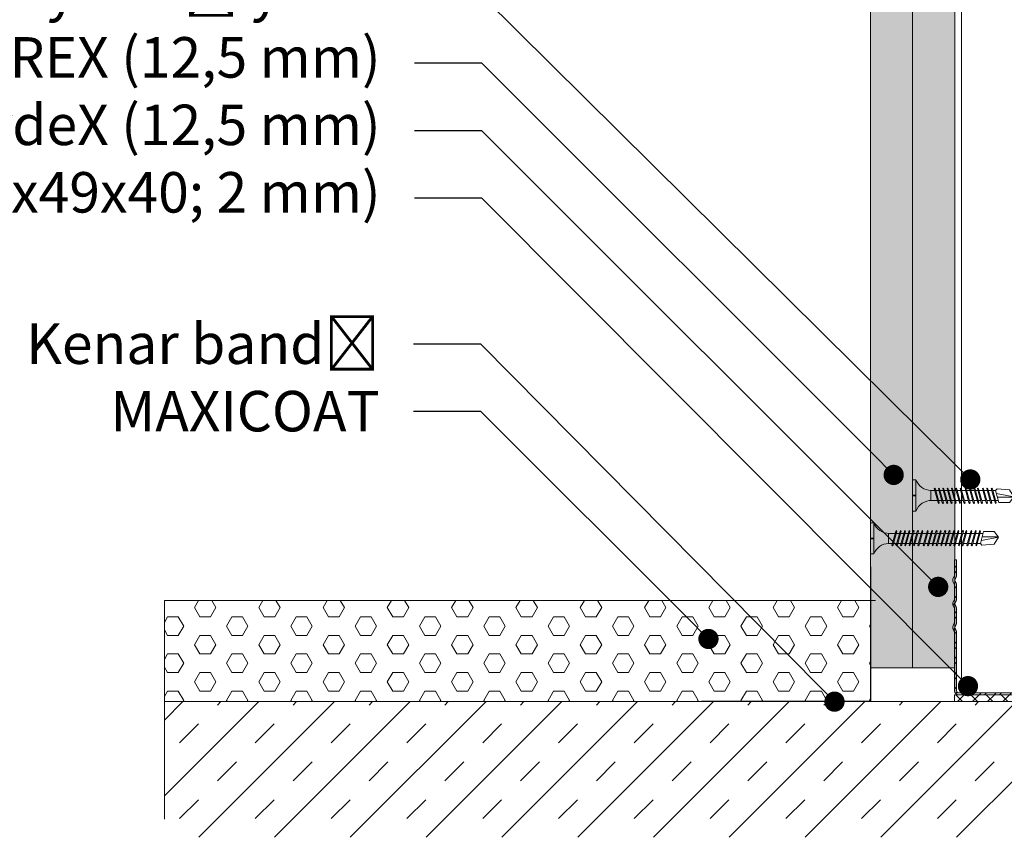
# Model space of a CAD drawing. Units: millimetres. Extents: x 127 to 6067, y -851 to 4399.
# Drawn here: x 2476 to 2768, y 1542 to 1784 of the extents above; entities that cross this region are included whole.
import ezdxf
from ezdxf import colors
from ezdxf.entities.mleader import LeaderData, LeaderLine
from ezdxf.math import Vec2, Vec3

# ---------------------------------------------------------------- set-up
doc = ezdxf.new("R2010")
doc.units = ezdxf.units.MM
for name, color, linetype, lineweight in [('DLS_AlçıLevha', 7, 'Continuous', 13), ('DLS_Döşeme', 7, 'Continuous', 0), ('DLS_Hatch', 252, 'Continuous', 0), ('DLS_Hatch_BOARDEX', 30, 'Continuous', 0), ('DLS_Hatch_COREX', 82, 'Continuous', 0), ('DLS_Koruyucubant', 1, 'Continuous', 30), ('DLS_Multileader', 254, 'Continuous', 0), ('DLS_Profil', 6, 'Continuous', 0), ('DLS_Profil_U', 6, 'Continuous', 0), ('DLS_Vida', 251, 'Continuous', 0)]:
    doc.layers.add(name, color=color, linetype=linetype, lineweight=lineweight)
doc.styles.get("Standard").update_dxf_attribs({"font": 'arial.ttf'})

# ---------------------------------------------------------------- blocks, each defined once
blk = doc.blocks.new('*U74')
for p, q in [((-24.4, 150), (24.4, 150)), ((-4.1, 108), (-4.1, 140)), ((4.1, 140), (4.1, 108)), ((-4.1, 58), (-4.1, 90)), ((4.1, 90), (4.1, 58)), ((-4.1, 8), (-4.1, 40)), ((4.1, 40), (4.1, 8)), ((-4.1, -42), (-4.1, -10)), ((4.1, -10), (4.1, -42)), ((-4.1, -92), (-4.1, -60)), ((4.1, -60), (4.1, -92)), ((-4.1, -142), (-4.1, -110)), ((4.1, -110), (4.1, -142)), ((-4.1, -192), (-4.1, -160)), ((4.1, -160), (4.1, -192)), ((-24.4, -202.52), (24.4, -202.52))]:
    blk.add_line(p, q)
for points in [[(-24.4, -202.52), (-24.4, -156.37), (-24.4, 150)], [(-22.4, -202.52), (-22.4, -156.37), (-22.4, 150)], [(22.4, -202.52), (22.4, -156.37), (22.4, 150)], [(24.4, -202.52), (24.4, -156.37), (24.4, 150)]]:
    blk.add_lwpolyline(points)
for centre, start, end in [((0, 140), 0, 180), ((0, 108), 180, 0), ((0, 90), 0, 180), ((0, 58), 180, 0), ((0, 40), 0, 180), ((0, 8), 180, 0), ((0, -10), 0, 180), ((0, -42), 180, 0), ((0, -60), 0, 180), ((0, -92), 180, 0), ((0, -110), 0, 180), ((0, -142), 180, 0), ((0, -160), 0, 180), ((0, -192), 180, 0)]:
    blk.add_arc(centre, 4.1, start, end)
blk = doc.blocks.new('*U96')
at = {"layer": 'DLS_Hatch_BOARDEX'}
h = blk.add_hatch(dxfattribs=at)
h.set_pattern_fill('AR-SAND', color=256, scale=0.01, style=0)
h.set_pattern_definition([(37.5, (-34.49053, 0), (-0.0160003, 0.4894132), [0, -0.38608, 0, -0.4318, 0, -0.41275]), (7.5, (-34.49053, 0), (0.449523, 0.716825), [0, -0.20828, 0, -0.34798, 0, -0.13335]), (327.5, (-34.80295, 0), (0.7909924, 0.0014372), [0, -0.127, 0, -0.4572, 0, -0.5969]), (317.5, (-34.80295, 0), (0.7635565, 0.222929), [0, -0.0635, 0, -0.29972, 0, -0.3429])])
h.paths.add_polyline_path([(27.551, 1.25), (-7.007, 1.25), (-7.007, 0), (27.551, 0)])
at = {"layer": 'DLS_AlçıLevha'}
blk.add_lwpolyline([(27.551, 1.25), (-7.007, 1.25), (-7.007, 0), (27.551, 0)], close=True, dxfattribs=at)
blk = doc.blocks.new('*U95')
at = {"layer": 'DLS_Hatch_COREX'}
h = blk.add_hatch(dxfattribs=at)
h.set_pattern_fill('AR-SAND', color=256, scale=0.015, style=0)
h.set_pattern_definition([(37.5, (-27.3828, 0), (-0.0240005, 0.73412), [0, -0.57912, 0, -0.6477, 0, -0.619125]), (7.5, (-27.3828, 0), (0.674285, 1.075238), [0, -0.31242, 0, -0.52197, 0, -0.200025]), (327.5, (-27.8514, 0), (1.1864886, 0.002156), [0, -0.1905, 0, -0.6858, 0, -0.89535]), (317.5, (-27.8514, 0), (1.145335, 0.334394), [0, -0.09525, 0, -0.44958, 0, -0.51435])])
h.paths.add_polyline_path([(31.105, 1.25), (-3.453, 1.25), (-3.453, 0), (31.105, 0)])
at = {"layer": 'DLS_AlçıLevha'}
blk.add_lwpolyline([(31.105, 1.25), (-3.453, 1.25), (-3.453, 0), (31.105, 0)], close=True, dxfattribs=at)
blk = doc.blocks.new('DLS_Profil_DU50')
h = blk.add_hatch()
h.set_pattern_fill('STEEL', color=256, scale=0.1)
h.set_pattern_definition([(45, (-44.02276, -1.37517), (-0.2245064, 0.2245064), []), (45, (-44.02276, -1.21642), (-0.2245064, 0.2245064), [])])
edge = h.paths.add_edge_path()
edge.add_line((-2.45, -4), (-2.45, -3.55))
edge.add_arc((-2.525, -3.55), 0.075, 360, 382.6199)
edge.add_line((-2.456, -3.521), (-2.494, -3.429))
edge.add_arc((-2.425, -3.4), 0.075, 157.3801, 202.6199, ccw=False)
edge.add_line((-2.494, -3.371), (-2.456, -3.279))
edge.add_arc((-2.525, -3.25), 0.075, 337.3801, 360)
edge.add_line((-2.45, -3.25), (-2.45, -2.85))
edge.add_arc((-2.525, -2.85), 0.075, 360, 382.6199)
edge.add_line((-2.456, -2.821), (-2.494, -2.729))
edge.add_arc((-2.425, -2.7), 0.075, 157.3801, 202.6199, ccw=False)
edge.add_line((-2.494, -2.671), (-2.456, -2.579))
edge.add_arc((-2.525, -2.55), 0.075, 337.3801, 360)
edge.add_line((-2.45, -2.55), (-2.45, -2.15))
edge.add_arc((-2.525, -2.15), 0.075, 360, 382.6199)
edge.add_line((-2.456, -2.121), (-2.494, -2.029))
edge.add_arc((-2.425, -2), 0.075, 157.3801, 202.6199, ccw=False)
edge.add_line((-2.494, -1.971), (-2.456, -1.879))
edge.add_arc((-2.525, -1.85), 0.075, 337.3801, 360)
edge.add_line((-2.45, -1.85), (-2.45, -0.125))
edge.add_arc((-2.325, -0.125), 0.125, 90, 180, ccw=False)
edge.add_line((-2.325, 0), (2.325, 0))
edge.add_arc((2.325, -0.125), 0.125, 0, 90, ccw=False)
edge.add_line((2.45, -0.125), (2.45, -1.85))
edge.add_arc((2.525, -1.85), 0.075, 180, 202.6199)
edge.add_line((2.456, -1.879), (2.494, -1.971))
edge.add_arc((2.425, -2), 0.075, -22.6199, 22.6199, ccw=False)
edge.add_line((2.494, -2.029), (2.456, -2.121))
edge.add_arc((2.525, -2.15), 0.075, 157.3801, 180)
edge.add_line((2.45, -2.15), (2.45, -2.55))
edge.add_arc((2.525, -2.55), 0.075, 180, 202.6199)
edge.add_line((2.456, -2.579), (2.494, -2.671))
edge.add_arc((2.425, -2.7), 0.075, -22.6199, 22.6199, ccw=False)
edge.add_line((2.494, -2.729), (2.456, -2.821))
edge.add_arc((2.525, -2.85), 0.075, 157.3801, 180)
edge.add_line((2.45, -2.85), (2.45, -3.25))
edge.add_arc((2.525, -3.25), 0.075, 180, 202.6199)
edge.add_line((2.456, -3.279), (2.494, -3.371))
edge.add_arc((2.425, -3.4), 0.075, -22.6199, 22.6199, ccw=False)
edge.add_line((2.494, -3.429), (2.456, -3.521))
edge.add_arc((2.525, -3.55), 0.075, 157.3801, 180)
edge.add_line((2.45, -3.55), (2.45, -4))
edge.add_line((2.45, -4), (2.39, -4))
edge.add_line((2.39, -4), (2.39, -3.55))
edge.add_arc((2.555, -3.55), 0.165, 157.3801, 180, ccw=False)
edge.add_line((2.403, -3.487), (2.439, -3.4))
edge.add_line((2.439, -3.4), (2.403, -3.313))
edge.add_arc((2.555, -3.25), 0.165, 180, 202.6199, ccw=False)
edge.add_line((2.39, -3.25), (2.39, -2.85))
edge.add_arc((2.555, -2.85), 0.165, 157.3801, 180, ccw=False)
edge.add_line((2.403, -2.787), (2.439, -2.7))
edge.add_line((2.439, -2.7), (2.403, -2.613))
edge.add_arc((2.555, -2.55), 0.165, 180, 202.6199, ccw=False)
edge.add_line((2.39, -2.55), (2.39, -2.15))
edge.add_arc((2.555, -2.15), 0.165, 157.3801, 180, ccw=False)
edge.add_line((2.403, -2.087), (2.439, -2))
edge.add_line((2.439, -2), (2.403, -1.913))
edge.add_arc((2.555, -1.85), 0.165, 180, 202.6199, ccw=False)
edge.add_line((2.39, -1.85), (2.39, -0.125))
edge.add_arc((2.169, -0.202), 0.234, 19.2152, 37.3863)
edge.add_line((2.355, -0.06), (-2.355, -0.06))
edge.add_arc((-2.169, -0.202), 0.234, 142.6137, 160.7848)
edge.add_line((-2.39, -0.125), (-2.39, -1.85))
edge.add_arc((-2.555, -1.85), 0.165, -22.6199, 0, ccw=False)
edge.add_line((-2.403, -1.913), (-2.439, -2))
edge.add_line((-2.439, -2), (-2.403, -2.087))
edge.add_arc((-2.555, -2.15), 0.165, 0, 22.6199, ccw=False)
edge.add_line((-2.39, -2.15), (-2.39, -2.55))
edge.add_arc((-2.555, -2.55), 0.165, -22.6199, 0, ccw=False)
edge.add_line((-2.403, -2.613), (-2.439, -2.7))
edge.add_line((-2.439, -2.7), (-2.403, -2.787))
edge.add_arc((-2.555, -2.85), 0.165, 0, 22.6199, ccw=False)
edge.add_line((-2.39, -2.85), (-2.39, -3.25))
edge.add_arc((-2.555, -3.25), 0.165, -22.6199, 0, ccw=False)
edge.add_line((-2.403, -3.313), (-2.439, -3.4))
edge.add_line((-2.439, -3.4), (-2.403, -3.487))
edge.add_arc((-2.555, -3.55), 0.165, 0, 22.6199, ccw=False)
edge.add_line((-2.39, -3.55), (-2.39, -4))
edge.add_line((-2.39, -4), (-2.45, -4))
blk.add_lwpolyline([(-2.45, -4), (-2.45, -3.55, 0.09902), (-2.456, -3.521), (-2.494, -3.429, -0.2), (-2.494, -3.371), (-2.456, -3.279, 0.09902), (-2.45, -3.25), (-2.45, -2.85, 0.09902), (-2.456, -2.821), (-2.494, -2.729, -0.2), (-2.494, -2.671), (-2.456, -2.579, 0.09902), (-2.45, -2.55), (-2.45, -2.15, 0.09902), (-2.456, -2.121), (-2.494, -2.029, -0.2), (-2.494, -1.971), (-2.456, -1.879, 0.09902), (-2.45, -1.85), (-2.45, -0.125, -0.414214), (-2.325, 0), (2.325, 0, -0.414214), (2.45, -0.125), (2.45, -1.85, 0.09902), (2.456, -1.879), (2.494, -1.971, -0.2), (2.494, -2.029), (2.456, -2.121, 0.09902), (2.45, -2.15), (2.45, -2.55, 0.09902), (2.456, -2.579), (2.494, -2.671, -0.2), (2.494, -2.729), (2.456, -2.821, 0.09902), (2.45, -2.85), (2.45, -3.25, 0.09902), (2.456, -3.279), (2.494, -3.371, -0.2), (2.494, -3.429), (2.456, -3.521, 0.09902), (2.45, -3.55), (2.45, -4), (2.39, -4), (2.39, -3.55, -0.09902), (2.403, -3.487), (2.439, -3.4), (2.403, -3.313, -0.09902), (2.39, -3.25), (2.39, -2.85, -0.09902), (2.403, -2.787), (2.439, -2.7), (2.403, -2.613, -0.09902), (2.39, -2.55), (2.39, -2.15, -0.09902), (2.403, -2.087), (2.439, -2), (2.403, -1.913, -0.09902), (2.39, -1.85), (2.39, -0.125, 0.079453), (2.355, -0.06), (-2.355, -0.06, 0.079453), (-2.39, -0.125), (-2.39, -1.85, -0.09902), (-2.403, -1.913), (-2.439, -2), (-2.403, -2.087, -0.09902), (-2.39, -2.15), (-2.39, -2.55, -0.09902), (-2.403, -2.613), (-2.439, -2.7), (-2.403, -2.787, -0.09902), (-2.39, -2.85), (-2.39, -3.25, -0.09902), (-2.403, -3.313), (-2.439, -3.4), (-2.403, -3.487, -0.09902), (-2.39, -3.55), (-2.39, -4)], format="xyb", close=True)
blk = doc.blocks.new('DLS_SesYalıtımBandı_50')
h = blk.add_hatch()
h.set_pattern_fill('ANSI37', color=256)
h.set_pattern_definition([(45, (-2656.198, 392.5695), (-2.245064, 2.245064), []), (135, (-2656.198, 392.5695), (-2.245064, -2.245064), [])])
h.paths.add_polyline_path([(24.5, 0), (-24.5, 0), (-24.5, 2), (24.5, 2)])
blk.add_lwpolyline([(24.5, 0), (-24.5, 0), (-24.5, 2), (24.5, 2)], close=True)
blk = doc.blocks.new('DLS_Vida_BOARDEX_30')
for p, q in [((0, 0.92), (-0.1, 0.92)), ((-0.1, 0.92), (-0.1, 0)), ((0, 0.92), (0, 0.47)), ((-2.459, 0.607), (-2.555, 0.256)), ((-2.503, 0.66), (-2.459, 0.607)), ((-2.364, 0.648), (-2.478, 0.241)), ((-2.378, 0.607), (-2.459, 0.607)), ((-2.33, 0.663), (-2.444, 0.256)), ((-2.364, 0.648), (-2.346, 0.679)), ((-2.245, 0.607), (-2.349, 0.607)), ((-2.346, 0.679), (-2.33, 0.663)), ((-2.231, 0.648), (-2.345, 0.241)), ((-2.197, 0.663), (-2.311, 0.256)), ((-2.231, 0.648), (-2.213, 0.679)), ((-2.104, 0.648), (-2.218, 0.241)), ((-2.118, 0.607), (-2.216, 0.607)), ((-2.213, 0.679), (-2.197, 0.663)), ((-2.07, 0.663), (-2.184, 0.256)), ((-2.086, 0.679), (-2.104, 0.648)), ((-1.969, 0.607), (-2.089, 0.607)), ((-2.086, 0.679), (-2.07, 0.663)), ((-1.956, 0.648), (-2.069, 0.241)), ((-1.922, 0.663), (-2.035, 0.256)), ((-1.851, 0.648), (-1.964, 0.241)), ((-1.956, 0.648), (-1.937, 0.679)), ((-1.864, 0.607), (-1.941, 0.607)), ((-1.937, 0.679), (-1.922, 0.663)), ((-1.817, 0.663), (-1.93, 0.256)), ((-1.851, 0.648), (-1.832, 0.679)), ((-1.737, 0.607), (-1.835, 0.607)), ((-1.832, 0.679), (-1.817, 0.663)), ((-1.718, 0.648), (-1.831, 0.241)), ((-1.684, 0.663), (-1.797, 0.256)), ((-1.731, 0.607), (-1.737, 0.607)), ((-1.718, 0.648), (-1.699, 0.679)), ((-1.591, 0.648), (-1.704, 0.241)), ((-1.604, 0.607), (-1.702, 0.607)), ((-1.699, 0.679), (-1.684, 0.663)), ((-1.557, 0.663), (-1.67, 0.256)), ((-1.572, 0.679), (-1.591, 0.648)), ((-1.456, 0.607), (-1.575, 0.607)), ((-1.572, 0.679), (-1.557, 0.663)), ((-1.442, 0.648), (-1.555, 0.241)), ((-1.408, 0.663), (-1.521, 0.256)), ((-1.442, 0.648), (-1.424, 0.679)), ((-1.323, 0.607), (-1.427, 0.607)), ((-1.424, 0.679), (-1.408, 0.663)), ((-1.309, 0.648), (-1.422, 0.241)), ((-1.275, 0.663), (-1.388, 0.256)), ((-1.309, 0.648), (-1.291, 0.679)), ((-1.182, 0.648), (-1.295, 0.241)), ((-1.196, 0.607), (-1.294, 0.607)), ((-1.291, 0.679), (-1.275, 0.663)), ((-1.148, 0.663), (-1.261, 0.256)), ((-1.164, 0.679), (-1.182, 0.648)), ((-1.055, 0.648), (-1.168, 0.241)), ((-0.54, 0.608), (-1.167, 0.607)), ((-1.164, 0.679), (-1.148, 0.663)), ((-1.021, 0.663), (-1.134, 0.256)), ((-1.037, 0.679), (-1.055, 0.648)), ((-0.928, 0.648), (-1.041, 0.241)), ((-1.037, 0.679), (-1.021, 0.663)), ((-0.894, 0.663), (-1.007, 0.256)), ((-0.91, 0.679), (-0.928, 0.648)), ((-0.801, 0.648), (-0.914, 0.241)), ((-0.91, 0.679), (-0.894, 0.663)), ((-0.767, 0.663), (-0.88, 0.256)), ((-0.783, 0.679), (-0.801, 0.648)), ((-0.674, 0.648), (-0.787, 0.241)), ((-0.783, 0.679), (-0.767, 0.663)), ((-0.64, 0.663), (-0.753, 0.256)), ((-0.656, 0.679), (-0.674, 0.648)), ((-0.656, 0.679), (-0.64, 0.663)), ((-0.54, 0.608), (-0.54, 0.312)), ((-3, 0.424), (-2.488, 0.524)), ((-2.503, 0.409), (-2.988, 0.409)), ((-2.453, 0.312), (-2.536, 0.312)), ((-2.32, 0.312), (-2.425, 0.312)), ((-2.193, 0.312), (-2.292, 0.312)), ((-2.045, 0.312), (-2.165, 0.312)), ((-1.94, 0.312), (-2.016, 0.312)), ((-1.812, 0.312), (-1.911, 0.312)), ((-1.807, 0.312), (-1.812, 0.312)), ((-1.68, 0.312), (-1.778, 0.312)), ((-1.531, 0.312), (-1.651, 0.312)), ((-1.398, 0.312), (-1.503, 0.312)), ((-1.271, 0.312), (-1.37, 0.312)), ((-0.566, 0.312), (-1.243, 0.312)), ((0, 0.47), (-0.1, 0.47)), ((0, 0.45), (-0.1, 0.45)), ((-0.1, 0.45), (0, 0.45)), ((0, 0.45), (0, 0)), ((-2.478, 0.241), (-2.462, 0.225)), ((-2.462, 0.225), (-2.444, 0.256)), ((-2.345, 0.241), (-2.329, 0.225)), ((-2.329, 0.225), (-2.311, 0.256)), ((-2.218, 0.241), (-2.202, 0.225)), ((-2.202, 0.225), (-2.184, 0.256)), ((-2.069, 0.241), (-2.053, 0.225)), ((-2.053, 0.225), (-2.035, 0.256)), ((-1.964, 0.241), (-1.948, 0.225)), ((-1.948, 0.225), (-1.93, 0.256)), ((-1.831, 0.241), (-1.815, 0.225)), ((-1.815, 0.225), (-1.797, 0.256)), ((-1.704, 0.241), (-1.688, 0.225)), ((-1.688, 0.225), (-1.67, 0.256)), ((-1.555, 0.241), (-1.54, 0.225)), ((-1.54, 0.225), (-1.521, 0.256)), ((-1.422, 0.241), (-1.407, 0.225)), ((-1.407, 0.225), (-1.388, 0.256)), ((-1.295, 0.241), (-1.28, 0.225)), ((-1.28, 0.225), (-1.261, 0.256)), ((-1.168, 0.241), (-1.153, 0.225)), ((-1.153, 0.225), (-1.134, 0.256)), ((-1.041, 0.241), (-1.026, 0.225)), ((-1.026, 0.225), (-1.007, 0.256)), ((-0.914, 0.241), (-0.899, 0.225)), ((-0.899, 0.225), (-0.88, 0.256)), ((-0.787, 0.241), (-0.772, 0.225)), ((-0.772, 0.225), (-0.753, 0.256)), ((0, 0), (-0.1, 0))]:
    blk.add_line(p, q)
for points in [[(0, 0.92), (-0.1, 0.92)], [(-2.503, 0.66), (-2.867, 0.633), (-3, 0.424)], [(-2.555, 0.256), (-2.867, 0.256), (-3, 0.424)]]:
    blk.add_lwpolyline(points)
for centre, start, end in [((-0.558, 1.099), 272.1282, 338.6164), ((-0.558, -0.179), 21.3836, 90.9393)]:
    blk.add_arc(centre, 0.492, start, end)
blk = doc.blocks.new('DLS_matkapuçluvida38')
at = {"layer": 'DLS_Vida'}
for p, q in [((-53.37, 1313.72), (-48.87, 1313.72)), ((-53.37, 1313.72), (-53.37, 1312.72)), ((-53.37, 1312.72), (-44.17, 1312.72)), ((-48.87, 1313.72), (-48.87, 1312.72)), ((-48.67, 1313.72), (-48.67, 1312.72)), ((-48.67, 1312.72), (-48.67, 1313.72)), ((-48.67, 1313.72), (-44.17, 1313.72)), ((-44.17, 1313.72), (-44.17, 1312.72)), ((-50.96, 1307.16), (-50.8, 1307.32)), ((-50.96, 1307.16), (-50.65, 1306.98)), ((-50.8, 1307.32), (-46.73, 1306.18)), ((-50.65, 1306.98), (-46.58, 1305.84)), ((-50.25, 1308.32), (-50.24, 1302.05)), ((-50.25, 1308.32), (-47.29, 1308.32)), ((-47.29, 1308.05), (-47.29, 1301.29)), ((-50.96, 1305.89), (-50.8, 1306.05)), ((-50.96, 1305.89), (-50.65, 1305.71)), ((-50.96, 1304.62), (-50.8, 1304.77)), ((-50.96, 1304.62), (-50.65, 1304.44)), ((-50.8, 1306.05), (-46.73, 1304.91)), ((-50.8, 1304.77), (-46.73, 1303.64)), ((-50.65, 1305.71), (-46.58, 1304.57)), ((-50.65, 1304.44), (-46.58, 1303.3)), ((-46.42, 1306), (-46.73, 1306.18)), ((-46.42, 1304.73), (-46.73, 1304.91)), ((-46.58, 1305.84), (-46.42, 1306)), ((-46.58, 1304.57), (-46.42, 1304.73)), ((-50.96, 1303.35), (-50.8, 1303.5)), ((-50.96, 1303.35), (-50.65, 1303.17)), ((-50.96, 1302.08), (-50.8, 1302.23)), ((-50.96, 1302.08), (-50.65, 1301.9)), ((-50.96, 1300.81), (-50.8, 1300.96)), ((-50.8, 1303.5), (-46.73, 1302.37)), ((-50.8, 1302.23), (-46.73, 1301.1)), ((-50.8, 1300.96), (-46.73, 1299.83)), ((-50.65, 1303.17), (-46.58, 1302.03)), ((-50.65, 1301.9), (-46.58, 1300.76)), ((-50.24, 1301.76), (-50.24, 1300.78)), ((-47.29, 1301), (-47.29, 1300.02)), ((-46.42, 1303.46), (-46.73, 1303.64)), ((-46.42, 1302.19), (-46.73, 1302.37)), ((-46.42, 1300.92), (-46.73, 1301.1)), ((-46.58, 1303.3), (-46.42, 1303.46)), ((-46.58, 1302.03), (-46.42, 1302.19)), ((-50.65, 1300.63), (-50.96, 1300.81)), ((-50.96, 1299.48), (-50.8, 1299.63)), ((-50.65, 1299.3), (-50.96, 1299.48)), ((-50.96, 1297.9), (-50.8, 1298.06)), ((-50.8, 1299.63), (-46.73, 1298.5)), ((-50.8, 1298.06), (-46.73, 1296.92)), ((-50.65, 1300.63), (-46.58, 1299.49)), ((-50.65, 1299.3), (-46.58, 1298.16)), ((-50.24, 1300.49), (-50.24, 1299.45)), ((-50.24, 1299.07), (-50.24, 1297.87)), ((-47.29, 1299.73), (-47.29, 1298.69)), ((-47.29, 1298.31), (-47.29, 1297.11)), ((-46.42, 1299.65), (-46.73, 1299.83)), ((-46.42, 1298.32), (-46.73, 1298.5)), ((-46.58, 1300.76), (-46.42, 1300.92)), ((-46.58, 1299.49), (-46.42, 1299.65)), ((-46.58, 1298.16), (-46.42, 1298.32)), ((-50.96, 1297.9), (-50.65, 1297.72)), ((-50.96, 1296.63), (-50.8, 1296.79)), ((-50.65, 1296.45), (-50.96, 1296.63)), ((-50.96, 1295.3), (-50.8, 1295.46)), ((-50.96, 1295.3), (-50.65, 1295.12)), ((-50.8, 1296.79), (-46.73, 1295.65)), ((-50.8, 1295.46), (-46.73, 1294.32)), ((-50.65, 1297.72), (-46.58, 1296.58)), ((-50.65, 1296.45), (-46.58, 1295.31)), ((-50.65, 1295.12), (-46.58, 1293.98)), ((-50.24, 1297.58), (-50.24, 1296.6)), ((-50.24, 1296.47), (-50.24, 1295.27)), ((-50.24, 1296.31), (-50.24, 1296.26)), ((-50.24, 1296.26), (-50.24, 1295.27)), ((-47.29, 1296.83), (-47.29, 1295.84)), ((-47.29, 1295.71), (-47.29, 1294.51)), ((-47.29, 1295.56), (-47.29, 1295.5)), ((-47.29, 1295.5), (-47.29, 1294.51)), ((-46.42, 1296.74), (-46.73, 1296.92)), ((-46.42, 1295.47), (-46.73, 1295.65)), ((-46.58, 1296.58), (-46.42, 1296.74)), ((-46.58, 1295.31), (-46.42, 1295.47)), ((-50.96, 1294.03), (-50.8, 1294.19)), ((-50.65, 1293.85), (-50.96, 1294.03)), ((-50.96, 1292.7), (-50.8, 1292.86)), ((-50.96, 1292.7), (-50.65, 1292.52)), ((-50.8, 1294.19), (-46.73, 1293.05)), ((-50.8, 1292.86), (-46.73, 1291.72)), ((-50.65, 1293.85), (-46.58, 1292.71)), ((-50.65, 1292.52), (-46.58, 1291.38)), ((-50.24, 1294.98), (-50.24, 1294)), ((-50.24, 1293.87), (-50.24, 1292.67)), ((-50.24, 1293.71), (-50.24, 1293.66)), ((-50.24, 1293.66), (-50.24, 1292.67)), ((-50.24, 1292.38), (-50.24, 1291.4)), ((-47.29, 1294.23), (-47.29, 1293.24)), ((-47.29, 1293.11), (-47.29, 1291.91)), ((-47.29, 1292.96), (-47.29, 1292.9)), ((-47.29, 1292.9), (-47.29, 1291.91)), ((-46.42, 1294.14), (-46.73, 1294.32)), ((-46.42, 1292.87), (-46.73, 1293.05)), ((-46.58, 1293.98), (-46.42, 1294.14)), ((-46.58, 1292.71), (-46.42, 1292.87)), ((-50.96, 1291.43), (-50.8, 1291.59)), ((-50.65, 1291.25), (-50.96, 1291.43)), ((-50.96, 1290.1), (-50.8, 1290.26)), ((-50.96, 1290.1), (-50.65, 1289.92)), ((-50.8, 1291.59), (-46.73, 1290.45)), ((-50.8, 1290.26), (-46.73, 1289.12)), ((-50.65, 1291.25), (-46.58, 1290.11)), ((-50.65, 1289.92), (-46.58, 1288.78)), ((-50.24, 1291.27), (-50.24, 1290.07)), ((-50.24, 1291.11), (-50.24, 1291.06)), ((-50.24, 1291.06), (-50.24, 1290.07)), ((-50.24, 1289.78), (-50.24, 1288.8)), ((-47.29, 1291.63), (-47.29, 1290.64)), ((-47.29, 1290.51), (-47.29, 1289.31)), ((-47.29, 1290.36), (-47.29, 1290.3)), ((-47.29, 1290.3), (-47.29, 1289.31)), ((-46.42, 1291.54), (-46.73, 1291.72)), ((-46.42, 1290.27), (-46.73, 1290.45)), ((-46.58, 1291.38), (-46.42, 1291.54)), ((-46.58, 1290.11), (-46.42, 1290.27)), ((-50.96, 1288.83), (-50.8, 1288.99)), ((-50.65, 1288.65), (-50.96, 1288.83)), ((-50.96, 1287.5), (-50.8, 1287.66)), ((-50.65, 1287.32), (-50.96, 1287.5)), ((-50.96, 1286.45), (-50.8, 1286.61)), ((-50.65, 1286.27), (-50.96, 1286.45)), ((-50.8, 1288.99), (-46.73, 1287.85)), ((-50.8, 1287.66), (-46.73, 1286.52)), ((-50.8, 1286.61), (-46.73, 1285.47)), ((-50.65, 1288.65), (-46.58, 1287.51)), ((-50.65, 1287.32), (-46.58, 1286.18)), ((-50.24, 1288.51), (-50.24, 1288.46)), ((-50.24, 1288.46), (-50.24, 1287.47)), ((-50.24, 1287.18), (-50.24, 1286.42)), ((-47.29, 1289.03), (-47.29, 1288.04)), ((-47.29, 1287.76), (-47.29, 1287.7)), ((-47.29, 1287.7), (-47.29, 1286.71)), ((-47.29, 1286.43), (-47.29, 1285.66)), ((-46.42, 1288.94), (-46.73, 1289.12)), ((-46.42, 1287.67), (-46.73, 1287.85)), ((-46.42, 1286.34), (-46.73, 1286.52)), ((-46.58, 1288.78), (-46.42, 1288.94)), ((-46.58, 1287.51), (-46.42, 1287.67)), ((-50.96, 1284.96), (-50.8, 1285.12)), ((-50.96, 1284.96), (-50.65, 1284.78)), ((-50.96, 1283.69), (-50.8, 1283.85)), ((-50.65, 1283.51), (-50.96, 1283.69)), ((-50.8, 1285.12), (-46.73, 1283.99)), ((-50.8, 1283.85), (-46.73, 1282.72)), ((-50.65, 1286.27), (-46.58, 1285.13)), ((-50.65, 1284.78), (-46.58, 1283.65)), ((-50.65, 1283.51), (-46.58, 1282.38)), ((-50.24, 1286.13), (-50.24, 1284.93)), ((-50.24, 1284.65), (-50.24, 1283.66)), ((-47.29, 1285.38), (-47.29, 1284.18)), ((-47.29, 1283.89), (-47.29, 1282.91)), ((-46.42, 1285.29), (-46.73, 1285.47)), ((-46.42, 1283.81), (-46.73, 1283.99)), ((-46.58, 1286.18), (-46.42, 1286.34)), ((-46.58, 1285.13), (-46.42, 1285.29)), ((-46.58, 1283.65), (-46.42, 1283.81)), ((-50.96, 1282.36), (-50.8, 1282.52)), ((-50.65, 1282.18), (-50.96, 1282.36)), ((-50.8, 1282.52), (-46.73, 1281.39)), ((-50.77, 1280.68), (-50.24, 1281.12)), ((-50.65, 1282.18), (-46.58, 1281.05)), ((-50.24, 1283.38), (-50.24, 1282.33)), ((-50.24, 1281.94), (-50.24, 1281.12)), ((-50.24, 1281.12), (-46.73, 1280.17)), ((-48.41, 1275.72), (-49.41, 1280.84)), ((-48.26, 1280.69), (-48.26, 1275.83)), ((-47.29, 1282.62), (-47.29, 1281.58)), ((-47.29, 1281.18), (-47.29, 1280.36)), ((-46.42, 1282.54), (-46.73, 1282.72)), ((-46.42, 1281.21), (-46.73, 1281.39)), ((-46.58, 1282.38), (-46.42, 1282.54)), ((-46.58, 1281.05), (-46.42, 1281.21))]:
    blk.add_line(p, q, dxfattribs=at)
for points in [[(-53.37, 1313.72), (-53.37, 1312.72)], [(-50.77, 1280.68), (-50.5, 1277.04), (-48.41, 1275.72)], [(-46.73, 1280.17), (-46.73, 1277.04), (-48.41, 1275.72)]]:
    blk.add_lwpolyline(points, dxfattribs=at)
for centre, start, end in [((-55.16, 1308.13), 2.1282, 68.6164), ((-42.37, 1308.13), 111.3836, 180.9393)]:
    blk.add_arc(centre, 4.92, start, end, dxfattribs=at)
blk = doc.blocks.new('_Dot')
at = {"color": 0, "linetype": 'ByBlock', "lineweight": -2}
blk.add_line((-0.5, 0), (-1, 0), dxfattribs=at)
at = {"color": 0, "linetype": 'ByBlock', "const_width": 0.5}
blk.add_lwpolyline([(-0.25, 0, 1), (0.25, 0, 1)], format="xyb", close=True, dxfattribs=at)

msp = doc.modelspace()

# ---------------------------------------------------------------- hatches: boundary and pattern name
at = {"layer": 'DLS_Hatch'}
h = msp.add_hatch(dxfattribs=at)
h.set_pattern_fill('HEX', color=256)
h.set_pattern_definition([(0, (300.9396, 4247.091), (0, 5.499261), [3.175, -6.35]), (120, (300.9396, 4247.091), (-4.7625, -2.749631), [3.175, -6.35]), (60, (304.1146, 4247.091), (-4.7625, 2.749631), [3.175, -6.35])])
h.paths.add_polyline_path([(2519.32, 1612.33), (2728.47, 1612.33), (2728.47, 1582.33), (2519.32, 1582.33)])
h = msp.add_hatch(dxfattribs=at)
h.set_pattern_fill('TRANS', color=256, scale=2.5, angle=45, style=0)
h.set_pattern_definition([(45, (8927.837, -725.486), (-11.22532, 11.22532), []), (45, (8922.225, -719.873), (-11.22532, 11.22532), [7.9375, -7.9375])])
h.paths.add_polyline_path([(2916.35, 1582.33), (2916.35, 1542.12), (2519.32, 1542.12), (2519.32, 1582.33)])

# ---------------------------------------------------------------- linework, layer by layer
at = {"layer": 'DLS_Döşeme'}
msp.add_line((2729.99, 1612.33), (2562.59, 1612.33), dxfattribs=at)
msp.add_lwpolyline([(2519.32, 1547.46), (2519.32, 1582.33), (2916.35, 1582.33), (2916.35, 1547.46)], dxfattribs=at)
at = {"layer": 'DLS_Hatch'}
msp.add_lwpolyline([(2519.32, 1612.33), (2728.47, 1612.33), (2728.47, 1582.33), (2519.32, 1582.33)], close=True, dxfattribs=at)
at = {"layer": 'DLS_Koruyucubant'}
msp.add_lwpolyline([(2728.47, 1622.33), (2728.47, 1582.33), (2678.47, 1582.33)], dxfattribs=at)

# ---------------------------------------------------------------- block references
at = {"xscale": -10, "yscale": 10, "zscale": 10, "rotation": 90}
for name, p in [('*U95', (2740.97, 1903.42)), ('*U96', (2753.47, 1867.89))]:
    msp.add_blockref(name, p, dxfattribs=at)
at = {"rotation": 90.00000000000001}
msp.add_blockref('DLS_matkapuçluvida38', (4042.18, 1679.46), dxfattribs=at)
at = {"layer": 'DLS_Hatch', "rotation": 180}
msp.add_blockref('DLS_SesYalıtımBandı_50', (2777.87, 1584.33), dxfattribs=at)
at = {"layer": 'DLS_Profil', "rotation": 180}
msp.add_blockref('*U74', (2777.87, 1734.93), dxfattribs=at)
at = {"layer": 'DLS_Profil_U', "xscale": 10, "yscale": 10, "zscale": 10, "rotation": 180}
msp.add_blockref('DLS_Profil_DU50', (2777.87, 1584.33), dxfattribs=at)
at = {"layer": 'DLS_Vida', "xscale": -10.00000000000002, "yscale": 10.00000000000002, "zscale": 10.00000000000002}
msp.add_blockref('DLS_Vida_BOARDEX_30', (2740.97, 1638.82), dxfattribs=at)

# ---------------------------------------------------------------- leaders
at = {"layer": 'DLS_Multileader'}
ml = msp.add_multileader_mtext('Standard', dxfattribs=at)
ml.set_content('Cam yünü veya Taş yünü', color=256)
ml.set_leader_properties(color=256)
ml.set_arrow_properties(name='DOT')
ml.build(insert=Vec2(0, 0))
ml.multileader.update_dxf_attribs({"dogleg_length": 20, "arrow_head_size": 6})
ctx = ml.context
ctx.base_point, ctx.char_height, ctx.arrow_head_size, ctx.landing_gap_size, ctx.plane_origin = Vec3(2385.33, 1791.51), 12, 6, 10, Vec3(2661.09, 1727.57)
ctx.text_align_type = 2
notes = []
notes.append((ctx, [(0, (1, 1, 0), (2613.38, 1791.51), (-1, 0), 20, [(0, [(2758.06, 1648.17)], 0, [])])]))
ctx.mtext.insert, ctx.mtext.alignment, ctx.mtext.line_spacing_factor, ctx.mtext.flow_direction = Vec3(2583.38, 1799.27), 3, 0.75, 5
ml = msp.add_multileader_mtext('Standard', dxfattribs=at)
ml.set_content('COREX (12,5 mm)', color=256)
ml.set_leader_properties(color=256)
ml.set_arrow_properties(name='DOT')
ml.build(insert=Vec2(0, 0))
ml.multileader.update_dxf_attribs({"dogleg_length": 20, "arrow_head_size": 6})
ctx = ml.context
ctx.base_point, ctx.char_height, ctx.arrow_head_size, ctx.landing_gap_size, ctx.plane_origin = Vec3(2434.16, 1771.51), 12, 6, 10, Vec3(2661.09, 1707.57)
ctx.text_align_type = 2
notes.append((ctx, [(0, (1, 1, 0), (2613.38, 1771.51), (-1, 0), 20, [(0, [(2735.36, 1649.53)], 0, [])])]))
ctx.mtext.insert, ctx.mtext.alignment, ctx.mtext.line_spacing_factor, ctx.mtext.flow_direction = Vec3(2583.38, 1779.27), 3, 0.75, 5
ml = msp.add_multileader_mtext('Standard', dxfattribs=at)
ml.set_content('BoardeX (12,5 mm)', color=256)
ml.set_leader_properties(color=256)
ml.set_arrow_properties(name='DOT')
ml.build(insert=Vec2(0, 0))
ml.multileader.update_dxf_attribs({"dogleg_length": 20, "arrow_head_size": 6})
ctx = ml.context
ctx.base_point, ctx.char_height, ctx.arrow_head_size, ctx.landing_gap_size, ctx.plane_origin = Vec3(2428.93, 1751.51), 12, 6, 10, Vec3(2661.09, 1687.57)
ctx.text_align_type = 2
notes.append((ctx, [(0, (1, 1, 0), (2613.38, 1751.51), (-1, 0), 20, [(0, [(2748.55, 1616.34)], 0, [])])]))
ctx.mtext.insert, ctx.mtext.alignment, ctx.mtext.line_spacing_factor, ctx.mtext.flow_direction = Vec3(2583.38, 1759.27), 3, 0.75, 5
ml = msp.add_multileader_mtext('Standard', dxfattribs=at)
ml.set_content('\\A1;KDP50 Profili (40x49x40; 2 mm) ', color=256)
ml.set_leader_properties(color=256)
ml.set_arrow_properties(name='DOT')
ml.build(insert=Vec2(0, 0))
ml.multileader.update_dxf_attribs({"dogleg_length": 20, "arrow_head_size": 6})
ctx = ml.context
ctx.base_point, ctx.char_height, ctx.arrow_head_size, ctx.landing_gap_size, ctx.plane_origin = Vec3(2335.77, 1731.51), 12, 6, 10, Vec3(2661.09, 1667.57)
ctx.text_align_type = 2
notes.append((ctx, [(0, (1, 1, 0), (2613.38, 1731.51), (-1, 0), 20, [(0, [(2757.37, 1586.93)], 0, [])])]))
ctx.mtext.insert, ctx.mtext.alignment, ctx.mtext.line_spacing_factor, ctx.mtext.flow_direction = Vec3(2583.38, 1739.27), 3, 0.75, 5
ml = msp.add_multileader_mtext('Standard', dxfattribs=at)
ml.set_content('Kenar bandı', color=256)
ml.set_leader_properties(color=256)
ml.set_arrow_properties(name='DOT')
ml.build(insert=Vec2(0, 0))
ml.multileader.update_dxf_attribs({"dogleg_length": 20, "arrow_head_size": 6})
ctx = ml.context
ctx.base_point, ctx.char_height, ctx.arrow_head_size, ctx.landing_gap_size, ctx.plane_origin = Vec3(2484.54, 1688.32), 12, 6, 10, Vec3(2660.8, 1624.37)
ctx.text_align_type = 2
notes.append((ctx, [(0, (1, 1, 0), (2613.09, 1688.32), (-1, 0), 20, [(0, [(2717.84, 1582.33)], 0, [])])]))
ctx.mtext.insert, ctx.mtext.alignment, ctx.mtext.line_spacing_factor, ctx.mtext.flow_direction = Vec3(2583.09, 1694.41), 3, 0.75, 5
ml = msp.add_multileader_mtext('Standard', dxfattribs=at)
ml.set_content('MAXICOAT', color=256)
ml.set_leader_properties(color=256)
ml.set_arrow_properties(name='DOT')
ml.build(insert=Vec2(0, 0))
ml.multileader.update_dxf_attribs({"dogleg_length": 20, "arrow_head_size": 6})
ctx = ml.context
ctx.base_point, ctx.char_height, ctx.arrow_head_size, ctx.landing_gap_size, ctx.plane_origin = Vec3(2487.12, 1668.32), 12, 6, 10, Vec3(2660.8, 1604.37)
ctx.text_align_type = 2
notes.append((ctx, [(0, (1, 1, 0), (2613.09, 1668.32), (-1, 0), 20, [(0, [(2680.49, 1600.91)], 0, [])])]))
ctx.mtext.insert, ctx.mtext.alignment, ctx.mtext.line_spacing_factor, ctx.mtext.flow_direction = Vec3(2583.09, 1674.42), 3, 0.75, 5
for ctx, leaders in notes:
    for number, flags, end, landing, length, lines in leaders:
        leader = LeaderData()
        leader.index, (leader.has_last_leader_line, leader.has_dogleg_vector, leader.attachment_direction) = number, flags
        leader.last_leader_point, leader.dogleg_vector, leader.dogleg_length = Vec3(end), Vec3(landing), length
        for number, points, colour, breaks in lines:
            line = LeaderLine()
            line.index, line.vertices, line.color, line.breaks = number, Vec3.list(points), colors.encode_raw_color(colour), breaks
            leader.lines.append(line)
        ctx.leaders.append(leader)

doc.saveas('drawing.dxf')
